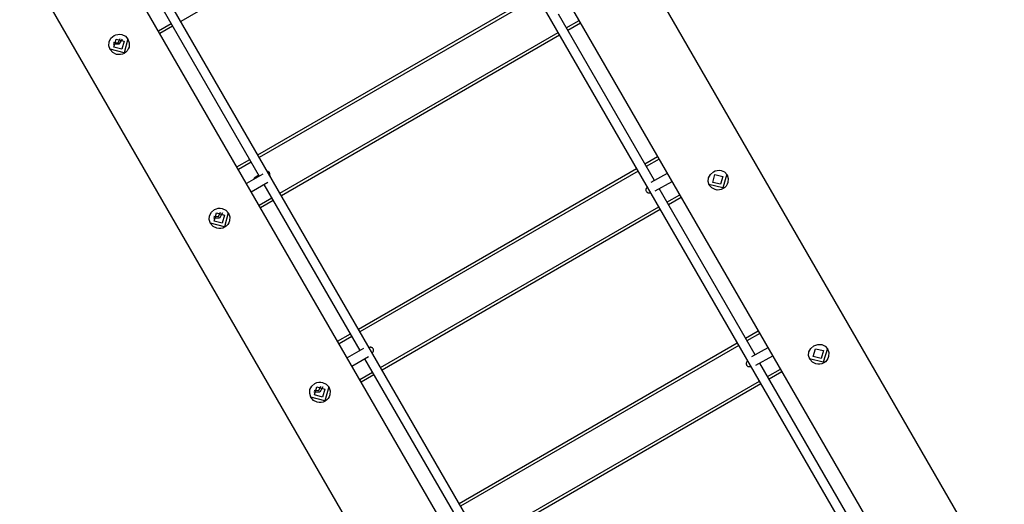
# Model space of a CAD drawing. Units: inches. Extents: x 243 to 351, y 121 to 298.
# Drawn here: x 291 to 308, y 171 to 179 of the extents above; entities that cross this region are included whole.
import ezdxf

# ---------------------------------------------------------------- set-up
doc = ezdxf.new("R2010")
doc.units = ezdxf.units.IN
doc.header["$MEASUREMENT"] = 0
doc.layers.add('Ebene 1', color=7, linetype='Continuous')

# ---------------------------------------------------------------- blocks, each defined once
blk = doc.blocks.new('block 2')
at = {"layer": 'Ebene 1', "color": 179, "lineweight": 25, "true_color": 0x1a171b}
for points in [[(307.987, 169.471), (299.119, 184.83)], [(297.925, 184.14), (306.792, 168.781)], [(298.55, 182.237), (305.365, 170.432)], [(298.748, 181.893), (294.037, 179.173)], [(301.37, 165.651), (292.503, 181.01)], [(291.308, 180.32), (300.175, 164.961)], [(295.342, 176.913), (300.053, 179.633)], [(300.656, 167.709), (293.841, 179.513)], [(300.078, 179.589), (295.367, 176.869)], [(293.74, 179.367), (295.366, 176.551)], [(293.657, 179.012), (293.874, 179.136)], [(302.059, 176.479), (300.433, 179.294)], [(300.567, 179.064), (300.783, 179.188)], [(300.808, 179.145), (300.592, 179.02)], [(293.898, 179.093), (293.682, 178.968)], [(295.717, 176.263), (300.428, 178.983)], [(292.906, 178.932), (292.937, 178.946), (292.971, 178.954), (293.005, 178.956), (293.038, 178.951), (293.098, 178.922), (293.142, 178.872), (293.164, 178.808), (293.16, 178.739), (293.148, 178.707), (293.13, 178.677), (293.107, 178.652), (293.079, 178.632), (293.048, 178.618), (293.014, 178.61), (292.98, 178.61), (292.946, 178.615), (292.885, 178.646), (292.84, 178.697), (292.818, 178.761), (292.823, 178.827), (292.854, 178.887), (292.906, 178.932), (292.906, 178.932)], [(293.141, 178.876), (293.076, 178.639), (292.838, 178.701)], [(293.041, 178.874), (292.99, 178.786), (292.889, 178.786)], [(292.895, 178.819), (292.975, 178.812), (293.009, 178.886)], [(292.94, 178.874), (293.076, 178.838), (293.038, 178.703), (292.903, 178.738), (292.94, 178.874), (292.94, 178.874)], [(300.453, 178.94), (295.742, 176.22)], [(294.987, 176.708), (295.204, 176.833)], [(301.897, 176.76), (302.113, 176.885)], [(302.138, 176.842), (301.922, 176.717)], [(295.229, 176.79), (295.012, 176.664)], [(295.541, 176.568), (295.544, 176.578), (295.545, 176.587), (295.544, 176.596), (295.541, 176.604), (295.537, 176.612), (295.532, 176.62), (295.525, 176.626), (295.519, 176.63), (295.512, 176.633), (295.502, 176.636)], [(297.047, 173.96), (301.758, 176.68)], [(301.783, 176.636), (297.072, 173.916)], [(303.06, 176.626), (303.091, 176.64), (303.123, 176.649), (303.157, 176.652), (303.189, 176.649), (303.247, 176.624), (303.29, 176.577), (303.31, 176.514), (303.306, 176.447), (303.294, 176.414), (303.276, 176.385), (303.252, 176.36), (303.225, 176.34), (303.193, 176.325), (303.16, 176.318), (303.125, 176.317), (303.091, 176.323), (303.031, 176.352), (302.987, 176.401), (302.968, 176.462), (302.974, 176.525), (303.007, 176.582), (303.06, 176.626), (303.06, 176.626)], [(295.428, 176.587), (295.15, 176.425)], [(295.357, 176.566), (295.339, 176.556), (295.326, 176.549), (295.314, 176.542), (295.305, 176.537), (295.299, 176.533), (295.297, 176.532), (295.295, 176.531), (295.294, 176.53), (295.293, 176.53), (295.293, 176.53), (295.292, 176.529), (295.291, 176.528), (295.29, 176.527), (295.285, 176.524), (295.281, 176.519), (295.277, 176.514), (295.274, 176.508), (295.271, 176.496)], [(295.538, 176.571), (295.541, 176.567), (295.544, 176.562)], [(295.544, 176.562), (295.549, 176.553), (295.552, 176.544)], [(302.278, 176.599), (301.998, 176.445)], [(302.073, 176.304), (302.358, 176.461)], [(303.286, 176.585), (303.216, 176.354), (302.982, 176.41)], [(303.086, 176.579), (303.22, 176.547), (303.181, 176.415), (303.047, 176.447), (303.086, 176.579), (303.086, 176.579)], [(295.231, 176.286), (295.512, 176.451)], [(295.446, 176.412), (297.072, 173.597)], [(301.941, 176.363), (301.939, 176.362), (301.939, 176.362), (301.938, 176.361), (301.938, 176.361), (301.936, 176.36), (301.935, 176.359), (301.93, 176.355), (301.926, 176.351), (301.922, 176.345), (301.919, 176.339), (301.916, 176.332), (301.915, 176.324), (301.915, 176.316), (301.916, 176.307), (301.919, 176.298), (301.924, 176.291), (301.929, 176.283), (301.936, 176.278), (301.942, 176.275), (301.949, 176.272), (301.955, 176.27), (301.961, 176.269), (301.966, 176.269), (301.971, 176.269), (301.975, 176.27), (301.979, 176.271), (301.982, 176.272), (301.985, 176.273), (301.986, 176.274), (301.988, 176.275), (301.989, 176.275), (301.99, 176.276), (301.99, 176.276), (301.991, 176.276)], [(301.948, 176.367), (301.944, 176.365), (301.942, 176.363), (301.94, 176.363), (301.94, 176.362), (301.939, 176.362)], [(303.765, 173.525), (302.139, 176.34)], [(295.362, 176.059), (295.579, 176.184)], [(295.603, 176.14), (295.387, 176.015)], [(302.272, 176.11), (302.488, 176.235)], [(302.513, 176.192), (302.297, 176.067)], [(294.607, 175.985), (294.639, 176), (294.672, 176.008), (294.706, 176.01), (294.739, 176.005), (294.799, 175.977), (294.844, 175.926), (294.865, 175.862), (294.861, 175.793), (294.85, 175.761), (294.831, 175.731), (294.808, 175.706), (294.78, 175.686), (294.749, 175.672), (294.715, 175.664), (294.681, 175.663), (294.647, 175.669), (294.586, 175.7), (294.541, 175.751), (294.519, 175.815), (294.525, 175.881), (294.555, 175.941), (294.607, 175.985), (294.607, 175.985)], [(297.422, 173.31), (302.133, 176.03)], [(302.158, 175.987), (297.447, 173.267)], [(294.842, 175.93), (294.776, 175.692), (294.538, 175.755)], [(294.742, 175.928), (294.691, 175.84), (294.59, 175.84)], [(294.595, 175.873), (294.676, 175.866), (294.711, 175.939)], [(294.641, 175.928), (294.776, 175.892), (294.739, 175.757), (294.603, 175.792), (294.641, 175.928), (294.641, 175.928)], [(296.692, 173.755), (296.909, 173.88)], [(296.933, 173.836), (296.717, 173.711)], [(303.602, 173.807), (303.818, 173.932)], [(303.843, 173.888), (303.627, 173.763)], [(297.133, 173.632), (296.855, 173.473)], [(297.278, 173.56), (297.278, 173.56), (297.278, 173.56), (297.279, 173.56), (297.281, 173.562), (297.284, 173.564), (297.288, 173.568), (297.291, 173.572), (297.296, 173.578), (297.299, 173.586), (297.301, 173.594), (297.301, 173.602), (297.301, 173.611), (297.299, 173.619), (297.295, 173.628), (297.29, 173.635), (297.283, 173.641), (297.277, 173.646), (297.271, 173.649), (297.264, 173.651), (297.258, 173.652), (297.253, 173.652), (297.248, 173.652), (297.243, 173.652), (297.24, 173.651), (297.236, 173.65), (297.234, 173.649), (297.231, 173.648), (297.228, 173.646)], [(298.752, 171.007), (303.463, 173.727)], [(303.488, 173.683), (298.777, 170.964)], [(303.983, 173.646), (303.704, 173.491)], [(304.763, 173.675), (304.794, 173.69), (304.827, 173.699), (304.86, 173.701), (304.893, 173.698), (304.951, 173.673), (304.994, 173.626), (305.014, 173.564), (305.009, 173.496), (304.997, 173.464), (304.979, 173.434), (304.956, 173.409), (304.928, 173.389), (304.897, 173.375), (304.863, 173.367), (304.829, 173.366), (304.795, 173.372), (304.735, 173.402), (304.69, 173.451), (304.671, 173.512), (304.678, 173.574), (304.71, 173.631), (304.763, 173.675), (304.763, 173.675)], [(304.989, 173.634), (304.92, 173.403), (304.686, 173.458)], [(304.79, 173.628), (304.924, 173.596), (304.884, 173.465), (304.751, 173.496), (304.79, 173.628), (304.79, 173.628)], [(296.935, 173.334), (297.216, 173.495)], [(303.779, 173.349), (304.063, 173.507)], [(297.151, 173.459), (298.778, 170.641)], [(303.64, 173.42), (303.639, 173.419), (303.639, 173.419), (303.638, 173.419), (303.638, 173.419), (303.637, 173.418), (303.637, 173.418), (303.637, 173.417), (303.636, 173.417), (303.635, 173.416), (303.631, 173.413), (303.627, 173.409), (303.621, 173.401), (303.618, 173.393), (303.616, 173.386), (303.615, 173.378), (303.615, 173.369), (303.617, 173.361), (303.62, 173.352), (303.626, 173.345), (303.631, 173.339), (303.638, 173.334), (303.644, 173.33), (303.65, 173.328), (303.656, 173.327), (303.662, 173.326), (303.667, 173.326), (303.671, 173.326), (303.675, 173.327), (303.679, 173.328), (303.681, 173.329), (303.684, 173.33), (303.686, 173.331), (303.687, 173.331), (303.687, 173.331), (303.688, 173.332), (303.688, 173.332), (303.688, 173.332), (303.688, 173.332), (303.689, 173.332), (303.689, 173.333), (303.69, 173.333)], [(305.467, 170.576), (303.844, 173.386)], [(297.067, 173.105), (297.283, 173.23)], [(297.309, 173.187), (297.092, 173.062)], [(303.977, 173.157), (304.193, 173.282)], [(304.218, 173.239), (304.002, 173.114)], [(296.308, 173.04), (296.34, 173.054), (296.373, 173.062), (296.407, 173.063), (296.44, 173.059), (296.5, 173.03), (296.545, 172.98), (296.566, 172.916), (296.562, 172.847), (296.55, 172.814), (296.532, 172.785), (296.509, 172.76), (296.481, 172.739), (296.45, 172.725), (296.416, 172.718), (296.382, 172.717), (296.348, 172.723), (296.287, 172.754), (296.242, 172.805), (296.22, 172.869), (296.225, 172.935), (296.256, 172.995), (296.308, 173.04), (296.308, 173.04)], [(296.542, 172.983), (296.478, 172.746), (296.239, 172.808)], [(296.443, 172.981), (296.392, 172.894), (296.291, 172.894)], [(296.296, 172.927), (296.377, 172.919), (296.411, 172.993)], [(296.341, 172.982), (296.478, 172.946), (296.44, 172.81), (296.304, 172.846), (296.341, 172.982), (296.341, 172.982)], [(299.127, 170.357), (303.838, 173.077)], [(303.863, 173.034), (299.152, 170.314)]]:
    blk.add_lwpolyline(points, dxfattribs=at)

msp = doc.modelspace()

# ---------------------------------------------------------------- block references
at = {"layer": 'Ebene 1'}
msp.add_blockref('block 2', (0, 0), dxfattribs=at)

doc.saveas('drawing.dxf')
